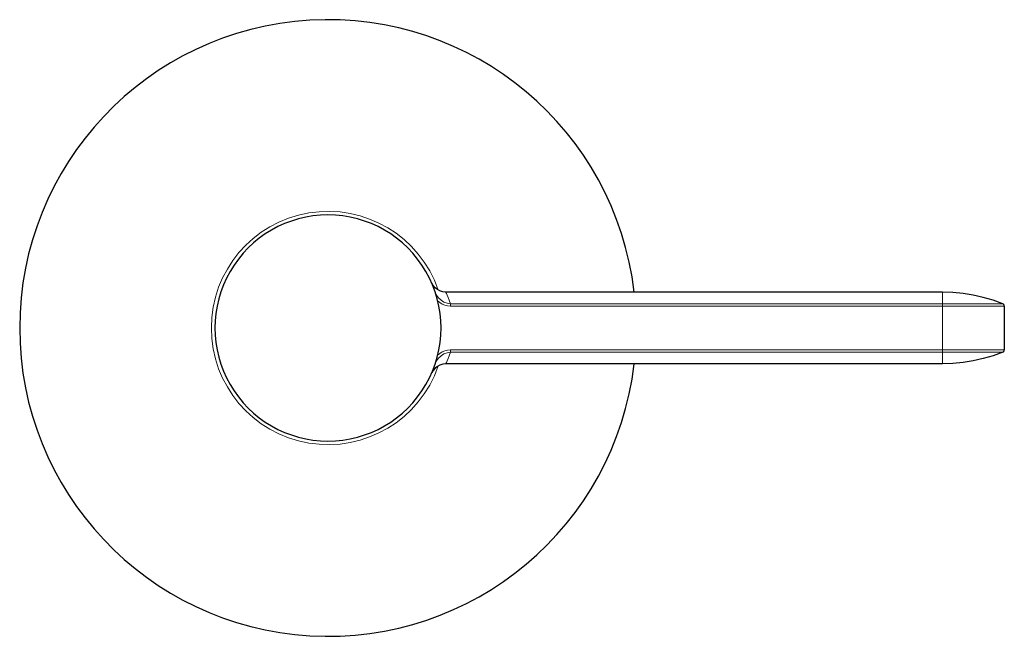
# Model space of a CAD drawing. Units: millimetres. Extents: x -268 to 1026, y 100 to 778.
# Drawn here: x 488 to 584, y 718 to 778 of the extents above; entities that cross this region are included whole.
import ezdxf

# ---------------------------------------------------------------- set-up
doc = ezdxf.new("R2010")
doc.units = ezdxf.units.MM
doc.layers.get('0').update_dxf_attribs({"color": 106, "lineweight": 0})

# ---------------------------------------------------------------- blocks, each defined once
blk = doc.blocks.new('a', base_point=(257.393951, 156.559433))
at = {"color": 0, "linetype": 'Continuous', "lineweight": 30}
for p, q in [((577.613714, 751.001564), (529.253386, 751.001577)), ((583.613714, 749.631427), (583.613714, 745.371702)), ((577.613714, 744.001564), (529.2534, 744.001552))]:
    blk.add_line(p, q, dxfattribs=at)
at = {"color": 0, "linetype": 'Continuous', "lineweight": 0}
for p, q in [((577.613714, 749.864433), (577.613714, 751.001564)), ((529.720255, 749.864445), (529.720233, 749.631439)), ((529.720233, 749.631439), (577.613714, 749.631427)), ((577.613714, 749.864433), (529.720255, 749.864445)), ((577.613714, 749.631427), (577.613714, 749.864433)), ((577.613714, 749.864433), (583.454314, 749.864433)), ((583.613714, 749.631427), (577.613714, 749.631427)), ((577.613714, 749.631427), (577.613714, 745.371702)), ((577.613714, 745.371702), (529.720242, 745.371689)), ((529.720242, 745.371689), (529.720265, 745.138683)), ((529.720265, 745.138683), (577.613714, 745.138696)), ((577.613714, 745.138696), (577.613714, 745.371702)), ((577.613714, 745.371702), (583.613714, 745.371702)), ((577.613714, 744.001564), (577.613714, 745.138696)), ((583.454314, 745.138696), (577.613714, 745.138696))]:
    blk.add_line(p, q, dxfattribs=at)
at = {"color": 0, "linetype": 'Continuous', "lineweight": 30}
for points in [[(529.253296, 751.001526), (528.970337, 751.028442), (528.697449, 751.108215), (528.44458, 751.238037), (528.220703, 751.413269), (528.033936, 751.627563), (527.892273, 751.869263)], [(583.454285, 749.864441), (582.515076, 750.199341), (581.557983, 750.479736), (580.586121, 750.703247), (579.602417, 750.867004), (578.610291, 750.967163), (577.613708, 751.001587)], [(583.454285, 745.138672), (582.515076, 744.803772), (581.557983, 744.523376), (580.586121, 744.299866), (579.602417, 744.136108), (578.610291, 744.03595), (577.613708, 744.001587)], [(529.253296, 744.001587), (528.970337, 743.97467), (528.697449, 743.894958), (528.44458, 743.765076), (528.220703, 743.589905), (528.033936, 743.375549), (527.892273, 743.133911)]]:
    blk.add_lwpolyline(points, dxfattribs=at)
at = {"color": 0, "linetype": 'Continuous', "lineweight": 0}
for points in [[(528.226318, 750.997803), (528.364624, 750.697021), (528.556824, 750.426147), (528.796753, 750.19696), (529.077881, 750.020264), (529.391296, 749.90625), (529.720276, 749.864441)], [(529.720276, 749.864441), (529.596313, 750.198181), (529.487183, 750.478149), (529.391785, 750.701721), (529.316833, 750.865845), (529.269043, 750.966919), (529.253723, 751.00116)], [(528.471313, 750.156616), (528.682983, 749.976929), (528.918945, 749.830505), (529.174561, 749.722107), (529.443848, 749.654541), (529.720215, 749.631409)], [(529.720276, 745.138672), (529.391296, 745.096863), (529.077881, 744.982849), (528.796753, 744.806152), (528.556824, 744.576965), (528.364624, 744.306091), (528.226318, 744.00531)], [(529.720215, 745.371704), (529.443909, 745.348572), (529.174561, 745.281006), (528.918945, 745.172607), (528.682983, 745.026184), (528.471313, 744.846497)], [(529.253723, 744.001953), (529.269043, 744.036194), (529.316833, 744.137268), (529.391785, 744.301453), (529.487183, 744.524963), (529.596313, 744.804993), (529.720276, 745.138672)]]:
    blk.add_lwpolyline(points, dxfattribs=at)
at = {"color": 0, "linetype": 'Continuous', "lineweight": 30}
for centre, radius, start, end in [((517.796473, 747.501741), 29.99993, 6.699455, 180.000368), ((517.796396, 747.501549), 11, 89.99922, 270.00078), ((517.796695, 747.501549), 11, 269.99922, 90.00078), ((583.363714, 749.631427), 0.25, 0, 68.752495), ((517.796473, 747.501356), 29.99993, 179.999632, 353.300605), ((583.363714, 745.371702), 0.25, 291.247505, 360)]:
    blk.add_arc(centre, radius, start, end, dxfattribs=at)
at = {"color": 0, "linetype": 'Continuous', "lineweight": 0}
for centre, start, end in [((517.796647, 747.501325), 18.944797, 179.99887), ((517.796647, 747.501773), 180.00113, 341.055358)]:
    blk.add_arc(centre, 11.350102, start, end, dxfattribs=at)

msp = doc.modelspace()

# ---------------------------------------------------------------- block references
at = {"color": 7, "linetype": 'Continuous', "lineweight": 0}
msp.add_blockref('a', (257.393951, 156.559433), dxfattribs=at)

doc.saveas('drawing.dxf')
